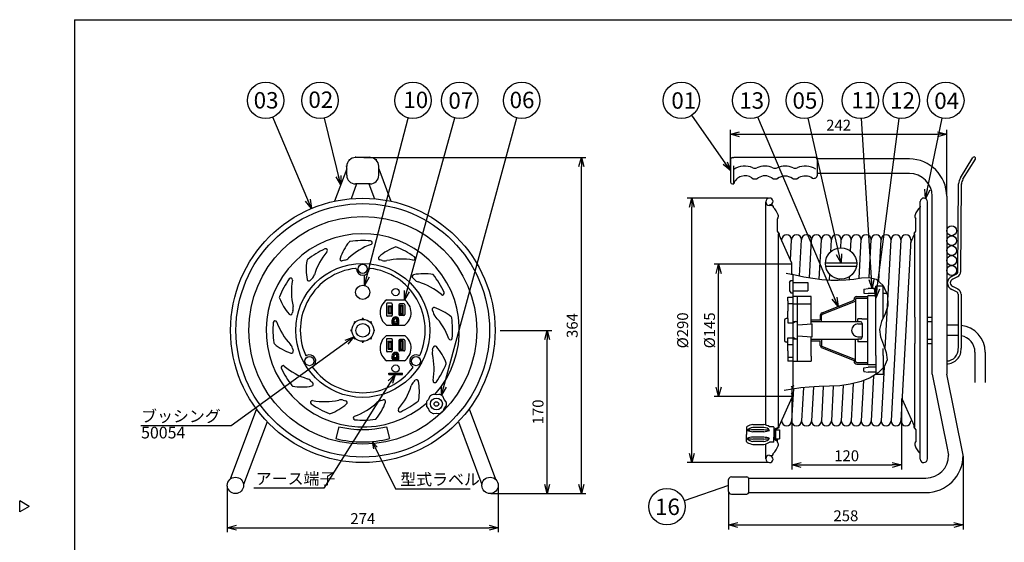
# Model space of a CAD drawing. Extents: x -141 to 266, y -567 to -293.
# Drawn here: x -141 to 129, y -436 to -293 of the extents above; entities that cross this region are included whole.
import ezdxf

# ---------------------------------------------------------------- set-up
doc = ezdxf.new("R2010")
doc.units = 0
doc.header["$LTSCALE"] = 6.750431
doc.header["$MEASUREMENT"] = 0
doc.linetypes.add('PHANTOM', pattern=[2.5, 1.25, -0.25, 0.25, -0.25, 0.25, -0.25])
doc.layers.get('0').update_dxf_attribs({"linetype": 'CONTINUOUS'})
doc.layers.get('Defpoints').update_dxf_attribs({"linetype": 'CONTINUOUS'})
doc.styles.get("Standard").update_dxf_attribs({"font": 'TXT', "bigfont": 'BIGFONT'})
doc.styles.add('高3.2', font='txt.shx', dxfattribs={"height": 3.2, "bigfont": 'bigfont.shx'})
doc.styles.add('高4.5', font='txt.shx', dxfattribs={"height": 4.5, "bigfont": 'bigfont.shx'})
doc.dimstyles.new('1／4', dxfattribs={"dimtxt": 3, "dimasz": 2.5, "dimexe": 1.25, "dimexo": 0.25, "dimtad": 3, "dimlfac": 4, "dimdsep": 46, "dimtxsty": 'STANDARD', "dimblk": 'OPEN30', "dimcen": 0, "dimclrt": 4, "dimadec": 1, "dimazin": 2, "dimtfac": 1, "dimtmove": 0, "dimatfit": 0, "dimldrblk": 'OPEN30', "dimfxl": 1.25, "dimarcsym": 2})
doc.dimstyles.get("Standard").update_dxf_attribs({"dimtxt": 0.18, "dimasz": 0.18, "dimexe": 0.18, "dimexo": 0.0625, "dimgap": 0.09, "dimtad": 0, "dimtih": 1, "dimtoh": 1, "dimdec": 4, "dimzin": 0, "dimdsep": 46, "dimtxsty": 'STANDARD', "dimcen": 0.09, "dimadec": 0, "dimazin": 0, "dimtfac": 1, "dimtdec": 4, "dimtofl": 0, "dimtmove": 0, "dimatfit": 3, "dimfxl": 1, "dimtolj": 1, "dimtzin": 0, "dimarcsym": 0})

# ---------------------------------------------------------------- blocks, each defined once
blk = doc.blocks.new('_Open30')
at = {"color": 0, "linetype": 'ByBlock', "lineweight": -2}
for p, q in [((-1, 0.267949), (0, 0)), ((0, 0), (-1, -0.267949)), ((0, 0), (-1, 0))]:
    blk.add_line(p, q, dxfattribs=at)
blk = doc.blocks.new('*D1')
at = {"color": 0, "lineweight": -2}
for p, q in [((70.73, -396.24), (70.73, -416.03)), ((100.73, -396.53), (100.73, -416.03)), ((73.23, -414.78), (98.23, -414.78))]:
    blk.add_line(p, q, dxfattribs=at)
at = {"layer": 'Defpoints', "color": 0}
for p in [(70.73, -395.99), (100.73, -396.28), (100.73, -414.78)]:
    blk.add_point(p, dxfattribs=at)
at = {"color": 0, "lineweight": -2, "xscale": 2.5, "yscale": 2.5, "zscale": 2.5, "rotation": 180}
blk.add_blockref('_Open30', (70.73, -414.78), dxfattribs=at)
at = {"color": 0, "lineweight": -2, "xscale": 2.5, "yscale": 2.5, "zscale": 2.5}
blk.add_blockref('_Open30', (100.73, -414.78), dxfattribs=at)
at = {"color": 4, "insert": (85.73, -412.66), "char_height": 3, "attachment_point": 5}
blk.add_mtext('120', dxfattribs=at)
blk = doc.blocks.new('*D2')
at = {"color": 0, "lineweight": -2}
for p, q in [((-9.24, -377.87), (4.9, -377.87)), ((3.65, -420.12), (3.65, -380.37)), ((-11.76, -422.62), (4.9, -422.62))]:
    blk.add_line(p, q, dxfattribs=at)
at = {"layer": 'Defpoints', "color": 0}
for p in [(-9.49, -377.87), (3.65, -377.87), (-12.01, -422.62)]:
    blk.add_point(p, dxfattribs=at)
at = {"color": 0, "lineweight": -2, "xscale": 2.5, "yscale": 2.5, "zscale": 2.5}
for p, rotation in [((3.65, -377.87), 90), ((3.65, -422.62), 270)]:
    blk.add_blockref('_Open30', p, dxfattribs=dict(at, rotation=rotation))
at = {"color": 4, "insert": (1.53, -400.24), "char_height": 3, "attachment_point": 5, "rotation": 90}
blk.add_mtext('170', dxfattribs=at)
blk = doc.blocks.new('*D3')
at = {"color": 0, "lineweight": -2}
for p, q in [((70.48, -359.74), (49.4, -359.74)), ((50.65, -393.49), (50.65, -362.24)), ((70.48, -395.99), (49.4, -395.99))]:
    blk.add_line(p, q, dxfattribs=at)
at = {"layer": 'Defpoints', "color": 0}
for p in [(50.65, -359.74), (70.73, -359.74), (70.73, -395.99)]:
    blk.add_point(p, dxfattribs=at)
at = {"color": 0, "lineweight": -2, "xscale": 2.5, "yscale": 2.5, "zscale": 2.5}
for p, rotation in [((50.65, -359.74), 90), ((50.65, -395.99), 270)]:
    blk.add_blockref('_Open30', p, dxfattribs=dict(at, rotation=rotation))
at = {"color": 4, "insert": (48.53, -377.87), "char_height": 3, "attachment_point": 5, "rotation": 90}
blk.add_mtext('%%C145', dxfattribs=at)
blk = doc.blocks.new('*D4')
at = {"color": 0, "lineweight": -2}
for p, q in [((64.3, -341.62), (42.05, -341.62)), ((43.3, -411.62), (43.3, -344.12)), ((64.3, -414.12), (42.05, -414.12))]:
    blk.add_line(p, q, dxfattribs=at)
at = {"layer": 'Defpoints', "color": 0}
for p in [(43.3, -341.62), (64.55, -341.62), (64.55, -414.12)]:
    blk.add_point(p, dxfattribs=at)
at = {"color": 0, "lineweight": -2, "xscale": 2.5, "yscale": 2.5, "zscale": 2.5}
for p, rotation in [((43.3, -341.62), 90), ((43.3, -414.12), 270)]:
    blk.add_blockref('_Open30', p, dxfattribs=dict(at, rotation=rotation))
at = {"color": 4, "insert": (41.17, -377.87), "char_height": 3, "attachment_point": 5, "rotation": 90}
blk.add_mtext('%%C290', dxfattribs=at)
blk = doc.blocks.new('*D5')
at = {"color": 0, "lineweight": -2}
for p, q in [((117.65, -412.39), (117.65, -432.5)), ((53.39, -422.3), (53.39, -432.5)), ((55.89, -431.25), (115.15, -431.25))]:
    blk.add_line(p, q, dxfattribs=at)
at = {"layer": 'Defpoints', "color": 0}
for p in [(117.65, -412.14), (53.39, -422.05), (117.65, -431.25)]:
    blk.add_point(p, dxfattribs=at)
at = {"color": 0, "lineweight": -2, "xscale": 2.5, "yscale": 2.5, "zscale": 2.5, "rotation": 180}
blk.add_blockref('_Open30', (53.39, -431.25), dxfattribs=at)
at = {"color": 0, "lineweight": -2, "xscale": 2.5, "yscale": 2.5, "zscale": 2.5}
blk.add_blockref('_Open30', (117.65, -431.25), dxfattribs=at)
at = {"color": 4, "insert": (85.52, -429.12), "char_height": 3, "attachment_point": 5}
blk.add_mtext('258', dxfattribs=at)
blk = doc.blocks.new('*D6')
at = {"color": 0, "lineweight": -2}
for p, q in [((-84.02, -420.63), (-84.02, -433.26)), ((-9.77, -420.63), (-9.77, -433.26)), ((-81.52, -432.01), (-12.27, -432.01))]:
    blk.add_line(p, q, dxfattribs=at)
at = {"layer": 'Defpoints', "color": 0}
for p in [(-84.02, -420.38), (-9.77, -420.38), (-9.77, -432.01)]:
    blk.add_point(p, dxfattribs=at)
at = {"color": 0, "lineweight": -2, "xscale": 2.5, "yscale": 2.5, "zscale": 2.5, "rotation": 180}
blk.add_blockref('_Open30', (-84.02, -432.01), dxfattribs=at)
at = {"color": 0, "lineweight": -2, "xscale": 2.5, "yscale": 2.5, "zscale": 2.5}
blk.add_blockref('_Open30', (-9.77, -432.01), dxfattribs=at)
at = {"color": 4, "insert": (-46.89, -429.89), "char_height": 3, "attachment_point": 5}
blk.add_mtext('274', dxfattribs=at)
blk = doc.blocks.new('*D7')
at = {"color": 0, "lineweight": -2}
for p, q in [((-46.64, -330.48), (14.27, -330.48)), ((13.02, -420.12), (13.02, -332.98)), ((-11.76, -422.62), (14.27, -422.62))]:
    blk.add_line(p, q, dxfattribs=at)
at = {"layer": 'Defpoints', "color": 0}
for p in [(-46.89, -330.48), (13.02, -330.48), (-12.01, -422.62)]:
    blk.add_point(p, dxfattribs=at)
at = {"color": 0, "lineweight": -2, "xscale": 2.5, "yscale": 2.5, "zscale": 2.5}
for p, rotation in [((13.02, -330.48), 90), ((13.02, -422.62), 270)]:
    blk.add_blockref('_Open30', p, dxfattribs=dict(at, rotation=rotation))
at = {"color": 4, "insert": (10.9, -376.55), "char_height": 3, "attachment_point": 5, "rotation": 90}
blk.add_mtext('364', dxfattribs=at)
blk = doc.blocks.new('*D8')
at = {"color": 0, "lineweight": -2}
for p, q in [((53.9, -333.86), (53.9, -322.86)), ((113.15, -340.84), (113.15, -322.86)), ((56.4, -324.11), (110.65, -324.11))]:
    blk.add_line(p, q, dxfattribs=at)
at = {"layer": 'Defpoints', "color": 0}
for p in [(113.15, -324.11), (53.9, -334.11), (113.15, -341.09)]:
    blk.add_point(p, dxfattribs=at)
at = {"color": 0, "lineweight": -2, "xscale": 2.5, "yscale": 2.5, "zscale": 2.5, "rotation": 180}
blk.add_blockref('_Open30', (53.9, -324.11), dxfattribs=at)
at = {"color": 0, "lineweight": -2, "xscale": 2.5, "yscale": 2.5, "zscale": 2.5}
blk.add_blockref('_Open30', (113.15, -324.11), dxfattribs=at)
at = {"color": 4, "insert": (83.53, -321.99), "char_height": 3, "attachment_point": 5}
blk.add_mtext('242', dxfattribs=at)

msp = doc.modelspace()

# ---------------------------------------------------------------- linework, layer by layer
at = {"color": 3}
for p, q in [((-125.9231, -292.6697), (-125.9231, -566.6697)), ((-125.9231, -292.6697), (264.0769, -292.6697)), ((-50.7045, -331.1337), (-50.6161, -331.2221)), ((-50.6161, -331.0453), (-50.5277, -331.1337)), ((-48.9556, -330.4825), (-48.9556, -330.3567)), ((-48.8306, -330.3567), (-48.9556, -330.3567)), ((-44.8931, -330.4817), (-48.8931, -330.4817)), ((-48.8306, -330.4817), (-48.8306, -330.3567)), ((-44.9556, -330.4817), (-44.9556, -330.3567)), ((-44.8306, -330.3567), (-44.9556, -330.3567)), ((-44.8306, -330.4825), (-44.8306, -330.3567)), ((-43.1701, -331.0453), (-43.2585, -331.1337)), ((-43.0817, -331.1337), (-43.1701, -331.2221)), ((53.9001, -330.9817), (53.9001, -337.2317)), ((54.4001, -330.4817), (54.7751, -330.4817)), ((77.1501, -330.4817), (54.7751, -330.4817)), ((102.9251, -330.8692), (77.6501, -330.8692)), ((77.6501, -330.9817), (77.6501, -335.5123)), ((-51.2681, -333.5596), (-54.61, -342.4501)), ((-51.3306, -332.9192), (-51.3306, -332.7942)), ((-51.2673, -332.7942), (-51.3306, -332.7942)), ((-51.2681, -332.9192), (-51.3306, -332.9192)), ((-51.2681, -335.3567), (-51.2681, -332.8567)), ((-42.5189, -332.7942), (-42.4556, -332.7942)), ((-42.5181, -335.3567), (-42.5181, -332.8567)), ((-42.5181, -332.9192), (-42.4556, -332.9192)), ((-42.5181, -333.5596), (-39.1763, -342.4501)), ((-42.4556, -332.9192), (-42.4556, -332.7942)), ((102.9251, -334.8442), (77.6501, -334.8442)), ((-48.5898, -337.7317), (-50.1047, -341.7617)), ((-44.8931, -337.7317), (-48.8931, -337.7317)), ((-45.1964, -337.7317), (-43.6816, -341.7617)), ((54.4001, -337.7317), (54.7751, -337.7317)), ((63.5501, -403.8232), (63.5501, -342.6191)), ((107.9048, -413.1191), (107.9048, -342.6191)), ((109.1751, -389.8692), (109.1751, -341.0942)), ((113.1501, -341.0942), (113.1501, -389.8692)), ((65.2001, -343.4441), (64.5501, -343.4441)), ((65.2001, -343.6191), (64.5501, -343.6191)), ((65.5501, -343.7941), (65.5501, -344.0652)), ((105.9048, -343.7941), (105.9048, -344.0652)), ((66.9089, -347.0088), (66.7341, -347.3058)), ((66.7341, -350.696), (66.7341, -347.3058)), ((104.546, -347.0088), (104.7209, -347.3058)), ((104.7209, -350.696), (104.7209, -347.3058)), ((67.2341, -351.321), (66.7341, -350.696)), ((104.2209, -351.321), (104.7209, -350.696)), ((67.0591, -404.4185), (67.0591, -351.3824)), ((67.2341, -351.321), (67.2341, -351.7197)), ((70.7275, -359.4565), (67.2341, -351.7197)), ((70.3383, -358.5945), (70.6425, -353.0084)), ((72.8237, -362.931), (73.3675, -353.0084)), ((75.5216, -363.4256), (76.0925, -353.0084)), ((78.2249, -363.8215), (78.8175, -353.0084)), ((81.3608, -356.3251), (81.5425, -353.0084)), ((84.1443, -355.2566), (84.2675, -353.0084)), ((86.82, -356.1568), (86.9925, -353.0084)), ((89.1374, -363.5933), (89.7175, -353.0084)), ((91.8745, -363.3726), (92.4425, -353.0084)), ((94.55, -364.2755), (95.1675, -353.0084)), ((96.2542, -382.9026), (97.8925, -353.0084)), ((100.6175, -353.0084), (97.8925, -402.7299)), ((103.3425, -353.0084), (100.6175, -402.7299)), ((103.3016, -353.7556), (104.2209, -351.7197)), ((104.2209, -351.321), (104.2209, -351.7197)), ((104.3959, -374.2738), (104.3959, -351.3824)), ((70.7275, -362.3872), (70.7275, -359.4565)), ((70.0751, -364.7491), (70.4751, -364.1891)), ((70.4751, -364.1891), (71.0501, -364.1891)), ((70.5525, -362.4147), (70.5525, -362.4953)), ((70.6468, -362.5425), (70.5525, -362.4953)), ((70.7275, -362.3872), (71.0501, -362.5485)), ((70.9533, -362.6958), (71.0501, -362.7441)), ((71.0501, -393.9363), (71.0501, -362.5722)), ((81.0263, -362.4281), (80.936, -364.0747)), ((83.6764, -363.7944), (83.6575, -364.1387)), ((86.4344, -363.1919), (86.3914, -363.9766)), ((70.0751, -364.7491), (70.0751, -366.9891)), ((70.0751, -366.9891), (70.4751, -367.5491)), ((71.2251, -364.7491), (75.0711, -364.7491)), ((71.2251, -366.9891), (75.0711, -366.9891)), ((75.0711, -364.7491), (75.0711, -366.9891)), ((90.4048, -366.6837), (90.4048, -367.5546)), ((90.4687, -366.6096), (91.6548, -366.4316)), ((93.7549, -366.4316), (91.6548, -366.4316)), ((93.7549, -382.8066), (93.7549, -365.7442)), ((95.7549, -365.7442), (93.7549, -365.7442)), ((95.7549, -374.4427), (95.7549, -365.7442)), ((-40.304, -369.4942), (-35.4822, -369.4942)), ((69.6501, -368.7759), (71.0501, -368.7759)), ((69.6501, -369.7435), (69.6501, -368.7759)), ((70.4751, -367.5491), (71.0501, -367.5491)), ((76.0501, -368.6162), (71.0501, -368.6162)), ((72.3001, -386.3276), (72.3001, -368.6162)), ((76.0501, -376.1186), (76.0501, -368.6162)), ((90.4687, -367.6287), (91.6548, -367.8066)), ((91.5049, -387.3691), (91.5049, -368.3692)), ((93.7549, -368.3692), (91.5049, -368.3692)), ((93.7549, -367.8066), (91.6548, -367.8066)), ((96.7793, -367.8066), (95.7549, -367.8066)), ((-40.4181, -370.6692), (-40.4181, -373.7442)), ((-39.0431, -370.4192), (-40.1681, -370.4192)), ((-38.7931, -370.6692), (-38.7931, -373.7442)), ((-36.9931, -370.8817), (-36.9931, -373.5317)), ((-35.6181, -370.6317), (-36.7431, -370.6317)), ((-35.3681, -370.8817), (-35.3681, -373.5317)), ((69.6501, -369.7435), (69.6501, -372.6191)), ((69.6501, -370.5259), (71.0501, -370.5259)), ((71.0501, -370.6162), (76.0501, -370.6162)), ((-47.0181, -374.6216), (-47.0181, -374.8718)), ((-46.7681, -374.6216), (-46.7681, -374.8718)), ((-39.0431, -373.9942), (-40.1681, -373.9942)), ((-35.6181, -373.7817), (-36.7431, -373.7817)), ((69.6501, -374.6191), (69.1548, -374.6191)), ((69.6501, -374.6191), (69.6501, -372.6191)), ((69.6501, -374.6191), (69.6501, -375.7759)), ((88.7549, -375.4816), (88.7549, -374.7442)), ((89.935, -374.7442), (88.7549, -374.7442)), ((89.935, -374.7442), (91.5049, -374.7442)), ((104.3959, -374.2738), (104.3959, -381.4644)), ((107.9048, -374.2738), (109.1751, -374.2738)), ((-50.1407, -377.7442), (-49.8905, -377.7442)), ((-49.2779, -375.6612), (-49.101, -375.8381)), ((-49.1912, -375.5711), (-49.0144, -375.7479)), ((-49.1011, -375.4844), (-48.9242, -375.6613)), ((-44.6851, -375.4844), (-44.862, -375.6613)), ((-44.595, -375.5711), (-44.7718, -375.7479)), ((-44.5083, -375.6612), (-44.6853, -375.8381)), ((-43.8957, -377.7442), (-43.6455, -377.7442)), ((-40.3923, -376.4317), (-35.3939, -376.4317)), ((68.6548, -375.1191), (68.6548, -380.6191)), ((69.6501, -375.7759), (71.0501, -375.7759)), ((71.7429, -375.4816), (71.0501, -375.8816)), ((71.0501, -375.4816), (72.2001, -375.4816)), ((72.3001, -376.3686), (76.2835, -376.103)), ((76.0501, -375.4816), (81.9385, -375.4816)), ((76.3001, -379.6364), (76.3001, -376.1019)), ((81.9385, -375.4816), (88.7549, -375.4816)), ((89.5049, -375.4942), (88.7549, -375.4942)), ((88.836, -376.1191), (90.0049, -376.1191)), ((90.0049, -375.9942), (90.0049, -379.7441)), ((107.9048, -375.4816), (109.1751, -375.4816)), ((116.3073, -376.4691), (113.1501, -376.4691)), ((-50.1407, -377.9942), (-49.8905, -377.9942)), ((-49.101, -379.9003), (-49.2779, -380.0772)), ((-49.0144, -379.9905), (-49.1912, -380.1673)), ((-48.9242, -380.0771), (-49.1011, -380.254)), ((-44.862, -380.0771), (-44.6851, -380.254)), ((-44.7718, -379.9905), (-44.595, -380.1673)), ((-44.6853, -379.9003), (-44.5083, -380.0772)), ((-43.8957, -377.9942), (-43.6455, -377.9942)), ((-40.4181, -380.4192), (-40.4181, -383.4942)), ((-40.3923, -379.3067), (-35.3939, -379.3067)), ((-39.0431, -380.1692), (-40.1681, -380.1692)), ((-38.7931, -380.4192), (-38.7931, -383.4942)), ((-35.6181, -380.3817), (-36.7431, -380.3817)), ((69.6501, -381.1191), (69.6501, -379.9624)), ((69.6501, -379.9624), (71.0501, -379.9624)), ((71.7429, -380.2566), (71.0501, -379.8566)), ((72.2001, -380.2566), (71.0501, -380.2566)), ((72.2835, -379.3686), (76.2835, -379.6353)), ((76.0501, -380.1691), (76.0501, -379.6197)), ((76.0501, -384.9441), (76.0501, -380.1691)), ((76.0501, -380.2566), (88.7549, -380.2566)), ((88.7549, -380.2441), (88.7549, -380.9941)), ((89.5049, -380.2441), (88.7549, -380.2441)), ((88.836, -379.6191), (90.0049, -379.6191)), ((107.9048, -380.2566), (109.1751, -380.2566)), ((116.3073, -379.2691), (113.1501, -379.2691)), ((-47.0181, -380.8666), (-47.0181, -381.1168)), ((-46.7681, -380.8666), (-46.7681, -381.1168)), ((-36.9931, -380.6317), (-36.9931, -383.2817)), ((-35.3681, -380.6317), (-35.3681, -383.2817)), ((69.6501, -381.1191), (69.1548, -381.1191)), ((69.6501, -383.4941), (69.6501, -381.1191)), ((69.6501, -381.7124), (71.0501, -381.7124)), ((91.5049, -380.9941), (88.7549, -380.9941)), ((93.7549, -384.8066), (93.7549, -382.8066)), ((95.7549, -384.8066), (95.7549, -382.8066)), ((104.3959, -404.4185), (104.3959, -381.4644)), ((107.9048, -381.4644), (109.1751, -381.4644)), ((-39.0431, -383.7442), (-40.1681, -383.7442)), ((-35.6181, -383.5317), (-36.7431, -383.5317)), ((69.6501, -383.4941), (69.6501, -385.8066)), ((69.6501, -385.2124), (71.0501, -385.2124)), ((69.6501, -385.8066), (69.6501, -386.3276)), ((76.0501, -384.9441), (76.0501, -386.341)), ((93.7549, -384.8066), (93.7549, -389.994)), ((95.7549, -384.8066), (95.7549, -389.994)), ((120.9073, -383.8691), (120.9073, -392.1978)), ((123.7073, -383.8691), (123.7073, -392.1978)), ((-35.4822, -386.2442), (-40.304, -386.2442)), ((70.0251, -386.3276), (69.6501, -386.3276)), ((71.0501, -386.3276), (70.0251, -386.3276)), ((71.0501, -386.3276), (76.0501, -386.3276)), ((90.4048, -389.0546), (90.4048, -388.1837)), ((90.4687, -388.1096), (91.6548, -387.9316)), ((93.7549, -387.3691), (91.5049, -387.3691)), ((93.7549, -387.9316), (91.6548, -387.9316)), ((95.9765, -387.9694), (95.1675, -402.7299)), ((90.4687, -389.1287), (91.6548, -389.3066)), ((93.7549, -389.3066), (91.6548, -389.3066)), ((93.1214, -390.3433), (92.4425, -402.7299)), ((95.7549, -389.994), (93.7549, -389.994)), ((109.1751, -389.8692), (113.1849, -409.718)), ((117.6501, -412.1442), (113.1501, -389.8692)), ((71.1251, -393.925), (70.6425, -402.7299)), ((71.2251, -393.1302), (70.7275, -393.3791)), ((70.7275, -393.3791), (70.7275, -396.2818)), ((73.8701, -393.56), (73.3675, -402.7299)), ((76.607, -393.3437), (76.0925, -402.7299)), ((79.3364, -393.2623), (78.8175, -402.7299)), ((82.0658, -393.1822), (81.5425, -402.7299)), ((84.8027, -392.9651), (84.2675, -402.7299)), ((87.5539, -392.4876), (86.9925, -402.7299)), ((90.3248, -391.6501), (89.7175, -402.7299)), ((-28.5663, -396.0654), (-28.8708, -396.8066)), ((-26.7058, -395.5566), (-27.4999, -395.4497)), ((-25.9116, -395.4497), (-26.7058, -395.5566)), ((-24.5407, -396.8066), (-24.8452, -396.0654)), ((70.7275, -396.2818), (67.2341, -404.0186)), ((71.08, -395.1748), (70.7275, -395.3511)), ((-28.8708, -396.8066), (-29.3269, -397.3207)), ((-28.8708, -399.3066), (-29.3269, -398.7924)), ((-28.5663, -400.0477), (-28.8708, -399.3066)), ((-24.8452, -400.0477), (-24.5407, -399.3066)), ((-24.0511, -397.4409), (-24.5407, -396.8066)), ((-24.5407, -399.3066), (-24.0511, -398.6722)), ((100.9446, -396.7626), (104.2209, -404.0186)), ((-76.0302, -399.4351), (-83.2794, -418.7204)), ((-27.4999, -400.6634), (-26.7058, -400.5566)), ((-26.7058, -400.5566), (-25.9116, -400.6634)), ((-17.756, -399.4351), (-10.5068, -418.7204)), ((-73.0939, -402.9208), (-79.5586, -420.119)), ((-20.6923, -402.9208), (-14.2276, -420.119)), ((58.2991, -404.4501), (58.2991, -406.418)), ((60.0491, -403.668), (63.0591, -403.668)), ((65.6841, -404.293), (64.5591, -404.293)), ((65.8091, -404.418), (65.6841, -404.293)), ((65.8091, -404.418), (65.8091, -406.418)), ((66.0591, -404.918), (67.0591, -404.4185)), ((66.2591, -405.0417), (67.2341, -404.5547)), ((67.2341, -404.5547), (67.2341, -404.0186)), ((104.2209, -404.5547), (104.2209, -404.0186)), ((104.7209, -405.0423), (104.2209, -404.4173)), ((58.2991, -408.386), (58.2991, -406.418)), ((65.8091, -406.418), (65.8091, -407.1618)), ((65.8091, -408.418), (65.8091, -407.1618)), ((66.0591, -407.918), (66.0591, -404.918)), ((66.2591, -405.0417), (66.2591, -407.7943)), ((66.3562, -405.1509), (67.3562, -405.1509)), ((67.3562, -405.1509), (67.3562, -407.6509)), ((104.7209, -405.0423), (104.7209, -408.4324)), ((60.0491, -409.168), (63.0591, -409.168)), ((63.5501, -413.1191), (63.5501, -409.0129)), ((65.6841, -408.543), (64.5591, -408.543)), ((65.6841, -408.543), (65.8091, -408.418)), ((66.0591, -407.918), (66.5591, -408.1678)), ((66.2591, -407.7943), (66.7341, -408.0165)), ((66.3562, -407.6509), (67.3562, -407.6509)), ((66.7341, -408.4324), (66.7341, -408.0518)), ((66.9089, -408.7295), (66.7341, -408.4324)), ((104.546, -408.7295), (104.7209, -408.4324)), ((113.1849, -409.718), (113.6751, -412.1442)), ((65.2001, -412.2941), (64.5501, -412.2941)), ((65.5501, -411.9441), (65.5501, -411.6731)), ((105.9048, -411.9441), (105.9048, -411.6731)), ((54.1367, -418.0532), (58.3867, -418.0532)), ((53.3867, -422.0532), (53.3867, -418.8032)), ((58.8607, -418.3942), (107.4251, -418.3942)), ((58.8867, -422.3032), (58.8867, -418.5532)), ((54.1367, -422.8032), (58.3867, -422.8032)), ((58.8824, -422.3692), (107.4251, -422.3692)), ((-138.3251, -426.1697), (-140.9231, -424.6697)), ((-140.9231, -427.6697), (-140.9231, -424.6697)), ((-138.3251, -426.1697), (-140.9231, -427.6697))]:
    msp.add_line(p, q, dxfattribs=at)
for p, q in [((116.9216, -336.0149), (120.3409, -330.506)), ((117.6013, -336.4368), (121.0497, -330.8811)), ((54.7751, -337.6796), (54.7751, -332.7942)), ((116.2243, -361.7683), (116.4256, -337.7275)), ((117.0243, -361.775), (117.2255, -337.7342)), ((105.9007, -413.2066), (105.9007, -342.5316)), ((88.4759, -359.4565), (79.9083, -359.4565)), ((79.9655, -360.2441), (88.4186, -360.2441)), ((115.8128, -362.4313), (114.5515, -363.0692)), ((116.2703, -363.0951), (114.8081, -363.8322)), ((115.8652, -367.3034), (114.558, -366.6482)), ((116.2767, -366.6161), (114.8118, -365.8843)), ((78.9813, -373.0575), (87.7549, -369.6191)), ((87.7549, -369.6191), (87.7549, -369.3816)), ((88.1299, -369.3816), (88.1299, -375.4816)), ((88.5049, -368.6316), (91.5049, -368.6316)), ((88.5049, -369.0066), (91.5049, -369.0066)), ((116.2791, -367.9725), (116.306, -382.7952)), ((117.0791, -367.9711), (117.1059, -382.7938)), ((-39.9181, -371.1317), (-39.9181, -373.2817)), ((-39.7181, -371.3317), (-39.9181, -371.1317)), ((-39.9087, -371.1317), (-39.0431, -371.1317)), ((-39.7181, -371.3317), (-39.7181, -373.0817)), ((-39.7181, -371.3317), (-39.2431, -371.3317)), ((-39.2431, -371.3317), (-39.0431, -371.1317)), ((-39.2431, -371.3317), (-39.2431, -373.0817)), ((-39.0431, -371.1317), (-39.0431, -373.2817)), ((-36.7431, -370.9192), (-36.7431, -373.4942)), ((-36.7431, -370.9192), (-35.8681, -370.9192)), ((-36.5431, -371.1192), (-36.7431, -370.9192)), ((-36.5431, -371.1192), (-36.5431, -373.2942)), ((-36.5431, -371.1192), (-36.0681, -371.1192)), ((-35.8681, -370.9192), (-36.0681, -371.1192)), ((-36.0681, -371.1192), (-36.0681, -373.2942)), ((-35.8681, -370.9192), (-35.8681, -373.4942)), ((-27.8286, -372.2515), (-27.6427, -372.9257)), ((79.1181, -373.4066), (88.1299, -369.8749)), ((-39.7181, -373.0817), (-39.9181, -373.2817)), ((-39.9181, -373.2817), (-39.0431, -373.2817)), ((-39.7181, -373.0817), (-39.2431, -373.0817)), ((-39.2431, -373.0817), (-39.0431, -373.2817)), ((-38.8181, -375.9567), (-38.8181, -374.9718)), ((-38.5681, -375.9567), (-38.5681, -374.9888)), ((-38.2681, -375.6567), (-38.2681, -375.0142)), ((-37.5181, -375.6567), (-37.5181, -375.0142)), ((-37.2181, -375.9567), (-37.2181, -374.9888)), ((-36.9681, -375.9567), (-36.9681, -374.9718)), ((-36.5431, -373.2942), (-36.7431, -373.4942)), ((-36.7431, -373.4942), (-35.8681, -373.4942)), ((-36.5431, -373.2942), (-36.0681, -373.2942)), ((-35.8681, -373.4942), (-36.0681, -373.2942)), ((76.0501, -374.9816), (78.5049, -374.9816)), ((78.5049, -373.7558), (78.5049, -374.9816)), ((78.8799, -375.4816), (78.8799, -373.7558)), ((-38.2681, -375.6567), (-38.5681, -375.9567)), ((-38.5681, -375.9567), (-37.5181, -375.9567)), ((-38.2681, -376.2067), (-38.5681, -376.2067)), ((-37.5181, -375.6567), (-38.2681, -375.6567)), ((-38.2681, -376.2067), (-37.2181, -376.2067)), ((-37.5181, -375.6567), (-37.2181, -375.9567)), ((-37.5181, -375.9567), (-37.2181, -375.9567)), ((78.8799, -380.2566), (78.8799, -381.9825)), ((88.1299, -386.3566), (88.1299, -380.2566)), ((-39.9181, -380.8817), (-39.9181, -383.0317)), ((-39.7181, -381.0817), (-39.9181, -380.8817)), ((-39.7181, -382.8317), (-39.9181, -383.0317)), ((-39.9181, -383.0317), (-39.0431, -383.0317)), ((-39.9087, -380.8817), (-39.0431, -380.8817)), ((-39.7181, -381.0817), (-39.2431, -381.0817)), ((-39.7181, -381.0817), (-39.7181, -382.8317)), ((-39.7181, -382.8317), (-39.2431, -382.8317)), ((-39.2431, -381.0817), (-39.0431, -380.8817)), ((-39.2431, -381.0817), (-39.2431, -382.8317)), ((-39.2431, -382.8317), (-39.0431, -383.0317)), ((-39.0431, -380.8817), (-39.0431, -383.0317)), ((-36.7431, -380.6692), (-36.7431, -383.2442)), ((-36.7431, -380.6692), (-35.8681, -380.6692)), ((-36.5431, -380.8692), (-36.7431, -380.6692)), ((-36.5431, -383.0442), (-36.7431, -383.2442)), ((-36.5431, -380.8692), (-36.5431, -383.0442)), ((-36.5431, -380.8692), (-36.0681, -380.8692)), ((-36.5431, -383.0442), (-36.0681, -383.0442)), ((-35.8681, -380.6692), (-36.0681, -380.8692)), ((-36.0681, -380.8692), (-36.0681, -383.0442)), ((-35.8681, -383.2442), (-36.0681, -383.0442)), ((-35.8681, -380.6692), (-35.8681, -383.2442)), ((76.0501, -380.7566), (78.5049, -380.7566)), ((78.5049, -381.9825), (78.5049, -380.7566)), ((78.9813, -382.6808), (87.7549, -386.1191)), ((79.1181, -382.3317), (88.1299, -385.8633)), ((-38.8181, -385.7067), (-38.8181, -384.7465)), ((-38.5681, -385.7067), (-38.5681, -384.7388)), ((-38.2681, -385.4067), (-38.5681, -385.7067)), ((-38.5681, -385.7067), (-38.2681, -385.7067)), ((-38.2681, -385.4067), (-38.2681, -384.7642)), ((-37.5181, -385.4067), (-38.2681, -385.4067)), ((-37.5181, -385.7067), (-38.2681, -385.7067)), ((-37.5181, -385.4067), (-37.5181, -384.7642)), ((-37.5181, -385.4067), (-37.2181, -385.7067)), ((-37.5181, -385.7067), (-37.2181, -385.7067)), ((-37.2181, -385.7067), (-37.2181, -384.7465)), ((-36.9681, -385.7067), (-36.9681, -384.7388)), ((-36.7431, -383.2442), (-35.8681, -383.2442)), ((-38.2681, -385.9567), (-38.5681, -385.9567)), ((-38.2681, -385.9567), (-37.2181, -385.9567)), ((87.7549, -386.1191), (87.7549, -386.3566)), ((88.5049, -386.7316), (91.5049, -386.7316)), ((88.5049, -387.1066), (91.5049, -387.1066)), ((-39.7681, -389.5692), (-36.0181, -389.5692)), ((-39.7681, -389.9442), (-39.7681, -389.5692)), ((-39.7681, -389.9442), (-36.0181, -389.9442)), ((-36.0181, -389.9442), (-36.0181, -389.5692)), ((-82.9788, -404.0287), (-107.7288, -404.0287)), ((-53.4346, -404.2863), (-54.2491, -407.5752)), ((-40.3516, -404.2863), (-39.5372, -407.5752)), ((63.0591, -404.502), (60.0491, -404.502)), ((63.0591, -405.168), (60.0491, -405.168)), ((63.0591, -405.6676), (60.0491, -405.6676)), ((63.0591, -407.1684), (60.0491, -407.1684)), ((-44.3135, -408.3635), (-37.9459, -421.3363)), ((63.0591, -407.668), (60.0491, -407.668)), ((63.0591, -408.334), (60.0491, -408.334)), ((-57.5412, -421.1312), (-76.7912, -421.1312)), ((-37.9459, -421.3363), (-17.4648, -421.3363))]:
    msp.add_line(p, q)
at = {"linetype": 'PHANTOM'}
msp.add_line((70.6468, -395.1958), (70.5525, -395.2429), dxfattribs=at)
for points in [[(69.1289, -362.1695), (71.585, -362.6823), (74.0388, -363.1633), (76.4884, -363.5809), (78.9315, -363.9032), (81.3661, -364.0986), (83.4333, -364.1416), (85.5263, -364.0535), (87.6789, -363.8179), (89.829, -363.4944), (91.9226, -363.3749), (93.8154, -363.8179), (95.7519, -365.5784), (96.8888, -368.2301), (97.0077, -371.1132), (96.2608, -373.3795), (95.2733, -375.4877), (94.7261, -377.5989), (95.0416, -379.691), (95.8368, -381.8388), (96.6031, -383.9533), (96.8314, -385.9453), (96.0539, -387.8636), (94.3908, -389.509), (92.1682, -390.8537), (89.7124, -391.8696), (86.7228, -392.6653), (83.8385, -393.0652), (81.0218, -393.2217), (78.2354, -393.287), (75.4417, -393.4136), (73.1783, -393.641), (70.8956, -393.9598), (68.6034, -394.3242)], [(-42.9512, -409.9228), (-44.3135, -408.3635), (-43.9133, -410.395)]]:
    msp.add_lwpolyline(points)
for centre, radius in [((-73.492, -314.8011), 5), ((-58.6087, -314.8011), 5), ((-33.1454, -314.8011), 5), ((-20.3095, -314.8011), 5), ((-3.3295, -314.8011), 5), ((40.4421, -314.8011), 5), ((59.4122, -314.8011), 5), ((74.1095, -314.8011), 5), ((89.4955, -314.8011), 5), ((100.7198, -314.8011), 5), ((112.9022, -314.8011), 5), ((-46.8931, -377.8692), 31.236), ((114.5126, -350.5555), 1.3625), ((114.5126, -353.2805), 1.3625), ((84.1921, -359.5409), 4.2846), ((114.5126, -356.0055), 1.3625), ((114.5126, -358.7305), 1.3625), ((-46.8931, -377.8692), 18.375), ((-46.8931, -360.9942), 1.25), ((114.5126, -361.4555), 1.3625), ((-37.8931, -367.3692), 1), ((-46.8931, -377.8692), 1.875), ((-61.5073, -386.3067), 1.25), ((-32.2789, -386.3067), 1.25), ((-37.8931, -388.3692), 1), ((-26.7058, -398.0566), 1.625), ((-26.7058, -398.0566), 0.625), ((36.4847, -426.2198), 5)]:
    msp.add_circle(centre, radius)
at = {"color": 3}
for centre, radius in [((-46.8931, -377.8692), 36.25), ((-46.8931, -377.8692), 34.75), ((-46.8931, -367.4373), 1.948), ((-46.8931, -377.8692), 3), ((-81.7806, -420.3817), 2.2375), ((-12.0056, -420.3817), 2.2375)]:
    msp.add_circle(centre, radius, dxfattribs=at)
for centre, radius, start, end in [((-48.8931, -332.8567), 2.375, 90, 180), ((-48.8931, -332.8567), 2.5, 133.567456, 136.432544), ((-44.8931, -332.8567), 2.375, 0, 90), ((-44.8931, -332.8567), 2.5, 43.567456, 46.432544), ((54.4001, -330.9817), 0.5, 90, 180), ((77.1501, -330.9817), 0.5, 0, 90), ((102.9251, -341.0942), 10.225, 0, 90), ((-48.8931, -335.3567), 2.375, 180, 270), ((-44.8931, -335.3567), 2.375, 270, 0), ((54.4001, -337.2317), 0.5, 180, 270), ((57.8501, -338.7317), 3.25, 54.62346, 161.112118), ((60.6001, -334.8587), 1.5, 234.62346, 305.37654), ((63.3501, -338.7317), 3.25, 54.62346, 125.37654), ((66.1001, -334.8587), 1.5, 234.62346, 305.37654), ((68.8501, -339.325), 3.75, 56.802414, 123.197586), ((71.6001, -334.8587), 1.5, 234.62346, 305.37654), ((74.3501, -338.7317), 3.25, 121.197421, 125.37654), ((74.3501, -339.3026), 3.75, 58.473563, 116.674629), ((76.9118, -334.7317), 1.5, 237.363102, 262.593242), ((76.5251, -334.7317), 1.5, 277.406758, 308.682187), ((77.1501, -335.5123), 0.5, 308.682187, 0), ((102.9251, -341.0942), 6.25, 0, 90), ((64.5501, -342.6191), 1, 90, 270), ((64.6376, -342.5316), 0.9167, 275.477369, 95.477369), ((106.8173, -342.5316), 0.9167, 84.522631, 180), ((106.9048, -342.6191), 1, 0, 90), ((65.2001, -343.7941), 0.35, 0, 90), ((65.2001, -343.7941), 0.175, 0, 90), ((61.9365, -348.0146), 5.3531, 19.456634, 47.542398), ((109.5184, -348.0146), 5.3531, 132.457602, 160.543366), ((66.1117, -346.5396), 0.925, 329.518667, 19.456634), ((105.3432, -346.5396), 0.925, 160.543366, 210.481333), ((69.28, -353.0084), 1.3625, 0, 180), ((72.005, -353.0084), 1.3625, 0, 180), ((74.73, -353.0084), 1.3625, 0, 180), ((77.455, -353.0084), 1.3625, 0, 180), ((80.18, -353.0084), 1.3625, 0, 180), ((82.905, -353.0084), 1.3625, 0, 180), ((85.63, -353.0084), 1.3625, 0, 180), ((88.355, -353.0084), 1.3625, 0, 180), ((91.08, -353.0084), 1.3625, 0, 180), ((93.805, -353.0084), 1.3625, 0, 180), ((96.53, -353.0084), 1.3625, 0, 180), ((99.255, -353.0084), 1.3625, 0, 180), ((101.98, -353.0084), 1.3625, 0, 180), ((70.7251, -362.386), 0.175, 189.457949, 243.434949), ((70.8751, -362.8523), 0.175, 0, 63.434949), ((90.4798, -366.6837), 0.075, 98.530766, 180), ((-37.8931, -372.9942), 4.25, 124.560322, 233.981146), ((-37.8931, -372.9942), 4.25, 306.018854, 55.439678), ((90.4798, -367.5546), 0.075, 180, 261.469234), ((-40.1681, -370.6692), 0.25, 90, 180), ((-39.0431, -370.6692), 0.25, 0, 90), ((-36.7431, -370.8817), 0.25, 90, 180), ((-35.6181, -370.8817), 0.25, 0, 90), ((-46.8931, -377.8692), 3.25, 87.795772, 92.204228), ((-40.1681, -373.7442), 0.25, 180, 270), ((-39.0431, -373.7442), 0.25, 270, 0), ((-36.7431, -373.5317), 0.25, 180, 270), ((-35.6181, -373.5317), 0.25, 270, 0), ((69.1548, -375.1191), 0.5, 90, 180), ((-46.8931, -377.8692), 3.25, 177.795772, 182.204228), ((-46.8931, -377.8692), 3.25, 132.795772, 137.204228), ((-46.8931, -377.8692), 3.25, 42.795772, 47.204228), ((-46.8931, -377.8692), 3.25, 357.795772, 2.204228), ((88.836, -377.8691), 1.75, 90, 269.99996), ((89.5049, -375.9942), 0.5, 0, 90), ((116.3073, -383.8691), 7.4, 0, 83.892837), ((-46.8931, -377.8692), 3.25, 222.795772, 227.204228), ((-46.8931, -377.8692), 3.25, 312.795772, 317.204228), ((-37.8931, -382.7442), 4.25, 126.018854, 235.439678), ((-40.1681, -380.4192), 0.25, 90, 180), ((-39.0431, -380.4192), 0.25, 0, 90), ((-36.7431, -380.6317), 0.25, 90, 180), ((-35.6181, -380.6317), 0.25, 0, 90), ((-37.8931, -382.7442), 4.25, 304.560322, 53.981146), ((89.5049, -379.7441), 0.5, 270, 0), ((116.3073, -383.8691), 4.6, 0, 80.080842), ((-46.8931, -377.8692), 3.25, 267.795772, 272.204228), ((69.1548, -380.6191), 0.5, 180, 270), ((-40.1681, -383.4942), 0.25, 180, 270), ((-39.0431, -383.4942), 0.25, 270, 0), ((-36.7431, -383.2817), 0.25, 180, 270), ((-35.6181, -383.2817), 0.25, 270, 0), ((90.4798, -388.1837), 0.075, 98.530766, 180), ((90.4798, -389.0546), 0.075, 180, 261.469234), ((70.7251, -393.3523), 0.175, 116.565051, 170.542051), ((-28.335, -396.1604), 0.25, 130.670657, 180), ((-26.7058, -398.0566), 2.75, 109.329343, 130.670657), ((-27.5332, -395.6975), 0.25, 60, 109.329343), ((-25.8783, -395.6975), 0.25, 70.670657, 120), ((-26.7058, -398.0566), 2.75, 49.329343, 70.670657), ((-25.0765, -396.1604), 0.25, 0, 49.329343), ((70.7251, -395.3523), 0.175, 116.565051, 170.542051), ((-26.7058, -398.0566), 2.75, 166.821359, 180), ((-26.7058, -398.0566), 2.75, 180, 193.178641), ((-29.1399, -397.4866), 0.25, 113.584518, 166.821359), ((-29.1399, -398.6265), 0.25, 193.178641, 246.415482), ((-24.249, -397.5937), 0.25, 10.670657, 60), ((-24.249, -398.5195), 0.25, 300, 349.329343), ((-26.7058, -398.0566), 2.75, 0, 10.670657), ((-26.7058, -398.0566), 2.75, 349.329343, 0), ((-28.335, -399.9527), 0.25, 180, 229.329343), ((-26.7058, -398.0566), 2.75, 229.329343, 250.670657), ((-27.5332, -400.4156), 0.25, 250.670657, 300), ((-46.8931, -377.8692), 30.611, 312.051781, 312.06995), ((-25.8783, -400.4156), 0.25, 240, 289.329343), ((-26.7058, -398.0566), 2.75, 289.329343, 310.670657), ((-25.0765, -399.9527), 0.25, 310.670657, 0), ((58.5491, -404.4501), 0.25, 115.152694, 180), ((61.8602, -411.5017), 8.0403, 103.017967, 115.152694), ((61.4139, -409.7288), 6.2801, 59.946593, 74.813677), ((69.28, -402.7299), 1.3625, 180, 0), ((72.005, -402.7299), 1.3625, 180, 0), ((74.73, -402.7299), 1.3625, 180, 0), ((77.455, -402.7299), 1.3625, 180, 0), ((80.18, -402.7299), 1.3625, 180, 0), ((82.905, -402.7299), 1.3625, 180, 0), ((85.63, -402.7299), 1.3625, 180, 0), ((88.355, -402.7299), 1.3625, 180, 0), ((91.08, -402.7299), 1.3625, 180, 0), ((93.805, -402.7299), 1.3625, 180, 0), ((96.53, -402.7299), 1.3625, 180, 0), ((99.255, -402.7299), 1.3625, 180, 0), ((101.98, -402.7299), 1.3625, 180, 0), ((58.5491, -408.386), 0.25, 180, 244.847306), ((61.8602, -401.3343), 8.0403, 244.847306, 256.982033), ((61.4139, -403.1072), 6.2801, 285.186323, 300.053407), ((61.9365, -407.7237), 5.3531, 312.457602, 340.543366), ((66.1117, -409.1987), 0.925, 340.543366, 30.481333), ((105.3432, -409.1987), 0.925, 149.518667, 199.456634), ((109.5184, -407.7237), 5.3531, 199.456634, 227.542398), ((64.5501, -413.1191), 1, 90, 270), ((64.6376, -413.2066), 0.9167, 264.522631, 84.522631), ((65.2001, -411.9441), 0.35, 270, 0), ((107.4251, -412.1442), 10.225, 270, 0), ((107.4251, -412.1442), 6.25, 270, 0), ((106.8173, -413.2066), 0.9167, 180, 275.477369), ((106.9048, -413.1191), 1, 270, 0), ((54.1367, -418.8032), 0.75, 90, 180), ((58.3867, -418.5532), 0.5, 0, 90), ((54.1367, -422.0532), 0.75, 180, 270), ((58.3867, -422.3032), 0.5, 270, 0)]:
    msp.add_arc(centre, radius, start, end, dxfattribs=at)
for centre, radius, start, end in [((120.684, -330.7189), 0.4, 328.172921, 148.172921), ((57.8501, -338.7317), 5.875, 68.106572, 121.56088), ((60.6001, -331.8886), 1.5, 248.106572, 291.893428), ((63.3501, -338.7317), 5.875, 68.106572, 111.893428), ((66.1001, -331.8886), 1.5, 248.106572, 291.893428), ((68.8501, -338.7317), 5.875, 68.106572, 111.893428), ((71.6001, -331.8886), 1.5, 248.106572, 291.893428), ((74.3501, -338.7317), 5.875, 60.140665, 111.893428), ((119.7255, -337.7552), 3.3, 148.172921, 179.520352), ((119.7255, -337.7552), 2.5, 148.172921, 179.520352), ((-46.8931, -377.8692), 26.4868, 318.26834, 311.209366), ((-50.2481, -353.9786), 0.5, 97.993919, 141.016162), ((-46.8931, -377.8692), 24.625, 84.971122, 97.993919), ((-44.7784, -353.8371), 0.5, 289.831776, 84.971122), ((-46.8931, -377.8692), 24.625, 114.971122, 127.993919), ((-57.0778, -355.9994), 0.5, 319.831776, 114.971122), ((-39.1713, -362.9433), 14.75, 141.016162, 161.089569), ((-38.4173, -371.475), 18.25, 109.831776, 132.585073), ((-32.7429, -368.8039), 14.75, 110.249584, 131.089569), ((-37.8534, -355.5018), 0.5, 67.993919, 111.016162), ((-46.8931, -377.8692), 24.625, 54.971122, 68.449889), ((-47.6688, -361.0821), 14.75, 171.016162, 191.089569), ((-61.7439, -358.8569), 0.5, 127.993919, 171.016162), ((-42.7499, -368.0938), 18.25, 139.831776, 162.585073), ((-52.6522, -358.325), 0.5, 161.089569, 286.418541), ((-46.8931, -377.8692), 19.875, 104.402369, 106.418541), ((-52.4585, -356.1974), 2.5, 284.402369, 312.585073), ((-42.1085, -358.0639), 0.5, 131.089569, 256.418541), ((-46.8931, -377.8692), 19.875, 74.402369, 76.418541), ((-40.8769, -356.3182), 2.5, 254.402369, 282.585073), ((-36.3557, -376.5696), 18.25, 79.831776, 102.585073), ((-33.0456, -358.1141), 0.5, 259.831776, 54.971122), ((-46.8931, -377.8692), 17.1145, 96.787832, 203.212168), ((-48.889, -361.1232), 0.25, 3.699071, 97.398142), ((-46.8931, -360.9942), 1.75, 183.699071, 270), ((-46.8931, -360.9942), 1.75, 270, 356.300929), ((-44.8973, -361.1232), 0.25, 82.601858, 176.300929), ((-46.8931, -377.8692), 17.1145, 336.787832, 83.212168), ((-46.8931, -377.8692), 24.625, 144.971122, 157.993919), ((-66.6482, -364.0217), 0.5, 349.831776, 144.971122), ((-48.1927, -367.3318), 18.25, 169.831776, 192.585073), ((-61.6527, -363.823), 0.5, 191.089569, 316.418541), ((-46.8931, -377.8692), 19.875, 134.402369, 136.418541), ((-62.5488, -361.8835), 2.5, 314.402369, 342.585073), ((-32.8469, -363.1096), 0.5, 101.089569, 226.418541), ((-46.8931, -377.8692), 19.875, 44.402369, 46.418541), ((-30.106, -377.0936), 14.75, 80.249584, 101.089569), ((-30.9074, -362.2136), 2.5, 224.402369, 252.585073), ((-46.8931, -377.8692), 24.625, 24.971122, 38.449889), ((115.3707, -364.9484), 2.05, 113.553793, 177.554898), ((115.3707, -364.9484), 1.25, 116.751242, 175.921344), ((115.4743, -361.762), 0.75, 296.827774, 359.520352), ((115.4743, -361.762), 1.55, 296.827774, 359.520352), ((-37.1177, -382.0124), 18.25, 49.831776, 72.585073), ((115.3704, -364.7661), 2.05, 182.652457, 246.653562), ((115.3704, -364.7661), 1.25, 184.28601, 243.456113), ((115.5291, -367.9739), 1.55, 0.103677, 63.37958), ((-69.2605, -368.8294), 0.5, 157.993919, 201.016162), ((-55.9584, -363.7189), 14.75, 201.016162, 221.089569), ((-25.0233, -367.6845), 0.5, 229.831776, 24.971122), ((88.5049, -369.3816), 0.75, 90, 180), ((88.5049, -369.3816), 0.375, 90, 180), ((115.5291, -367.9739), 0.75, 0.103677, 63.37958), ((-68.4441, -371.853), 2.5, 344.402369, 12.585073), ((-27.349, -372.1102), 0.5, 71.089569, 196.418541), ((-31.9672, -385.591), 14.75, 51.016162, 71.089569), ((-66.6984, -373.0846), 0.5, 221.089569, 346.418541), ((-46.8931, -377.8692), 19.875, 164.402369, 166.418541), ((-37.8931, -375.0891), 0.9324, 7.226963, 172.773037), ((-37.8931, -375.0891), 0.6824, 8.449724, 171.550276), ((-37.8931, -375.0891), 0.3824, 11.295648, 168.704352), ((-25.2213, -372.3039), 2.5, 194.402369, 222.585073), ((-40.499, -386.3451), 18.25, 19.831776, 42.585073), ((-23.0026, -374.5142), 0.5, 7.993919, 51.016162), ((-46.8931, -377.8692), 24.625, 354.971122, 7.993919), ((79.2549, -373.7558), 0.75, 111.39981, 180), ((79.2549, -373.7558), 0.375, 111.39981, 180), ((-46.8931, -377.8692), 24.625, 174.971122, 187.993919), ((-70.9253, -375.7544), 0.5, 19.831776, 174.971122), ((-53.2873, -369.3933), 18.25, 199.831776, 222.585073), ((-38.5681, -375.9567), 0.25, 180, 270), ((-37.2181, -375.9567), 0.25, 270, 0), ((-22.861, -379.9839), 0.5, 199.831776, 354.971122), ((-70.7837, -381.2242), 0.5, 187.993919, 231.016162), ((-61.819, -370.1473), 14.75, 231.016162, 251.089569), ((-68.5649, -383.4345), 2.5, 14.402369, 42.585073), ((-46.8931, -377.8692), 19.875, 194.402369, 196.418541), ((-46.8931, -377.8692), 19.875, 344.402369, 346.418541), ((-27.0879, -382.6538), 0.5, 41.089569, 166.418541), ((-37.8279, -392.0194), 14.75, 20.249584, 41.089569), ((79.2549, -381.9825), 0.75, 180, 248.60019), ((79.2549, -381.9825), 0.375, 180, 248.60019), ((113.1692, -383.1265), 3.925, 269.721717, 5.403677), ((113.1692, -383.1265), 3.125, 269.650476, 5.403677), ((-66.4373, -383.6282), 0.5, 251.089569, 16.418541), ((-62.3935, -384.5137), 0.25, 202.601858, 296.300929), ((-61.5073, -386.3067), 1.75, 303.699071, 116.300929), ((-38.5681, -385.7067), 0.25, 180, 270), ((-37.8931, -384.8391), 0.9324, 8.449724, 170.852157), ((-37.8931, -384.8391), 0.6824, 9.147843, 171.550276), ((-37.8931, -384.8391), 0.3824, 11.295648, 168.704352), ((-37.2181, -385.7067), 0.25, 270, 0), ((-32.2789, -386.3067), 1.75, 150, 236.300929), ((-32.2789, -386.3067), 1.75, 63.699071, 150), ((-31.3928, -384.5137), 0.25, 243.699071, 337.398142), ((-25.3421, -383.8854), 2.5, 164.402369, 192.585073), ((-45.5936, -388.4066), 18.25, 349.831776, 12.585073), ((-68.7629, -388.0538), 0.5, 49.831776, 204.971122), ((-46.8931, -377.8692), 24.625, 204.971122, 217.993919), ((-56.6685, -373.7259), 18.25, 229.831776, 252.585073), ((-60.3976, -387.9706), 0.25, 123.699071, 217.398142), ((-46.8931, -377.8692), 17.1145, 216.787832, 323.212168), ((-33.3886, -387.9706), 0.25, 322.601858, 56.300929), ((-46.8931, -377.8692), 24.625, 324.971122, 337.993919), ((-24.5258, -386.9089), 0.5, 337.993919, 21.016162), ((88.5049, -386.3566), 0.75, 180, 270), ((88.5049, -386.3566), 0.375, 180, 270), ((-62.8788, -393.5248), 2.5, 44.402369, 72.585073), ((-65.9055, -392.72), 0.5, 217.993919, 261.016162), ((-63.6802, -378.6448), 14.75, 260.249584, 281.089569), ((-46.8931, -377.8692), 19.875, 224.402369, 226.418541), ((-60.9393, -392.6287), 0.5, 281.089569, 46.418541), ((-51.0364, -387.6446), 18.25, 319.831776, 342.585073), ((-31.2375, -393.8549), 2.5, 134.402369, 162.585073), ((-46.8931, -377.8692), 19.875, 314.402369, 316.418541), ((-32.1336, -391.9154), 0.5, 11.089569, 136.418541), ((-46.1175, -394.6563), 14.75, 351.016162, 11.089569), ((-27.1381, -391.7167), 0.5, 169.831776, 324.971122), ((-60.7406, -397.6243), 0.5, 79.831776, 234.971122), ((-46.8931, -377.8692), 24.625, 234.971122, 247.993919), ((-57.4305, -379.1687), 18.25, 259.831776, 282.585073), ((-61.0434, -386.9345), 14.75, 291.016162, 311.089569), ((-52.9093, -399.4202), 2.5, 74.402369, 102.585073), ((-46.8931, -377.8692), 19.875, 254.402369, 256.418541), ((-51.6777, -397.6744), 0.5, 311.089569, 76.418541), ((-55.369, -384.2633), 18.25, 289.831776, 312.585073), ((-54.615, -392.7951), 14.75, 320.249584, 341.089569), ((-41.3278, -399.541), 2.5, 104.402369, 132.585073), ((-46.8931, -377.8692), 19.875, 284.402369, 286.418541), ((-41.1341, -397.4133), 0.5, 341.089569, 106.418541), ((-46.8931, -377.8692), 24.625, 294.971122, 307.993919), ((-32.0423, -396.8815), 0.5, 307.993919, 351.016162), ((-55.9329, -400.2365), 0.5, 247.993919, 291.016162), ((-49.0079, -401.9013), 0.5, 109.831776, 264.971122), ((-43.5381, -401.7598), 0.5, 277.993919, 321.016162), ((-36.7085, -399.739), 0.5, 139.831776, 294.971122), ((-46.8931, -377.8692), 27.215, 256.091937, 283.908063), ((-46.8931, -377.8692), 24.625, 264.971122, 277.993919), ((60.5252, -407.494), 3.0296, 99.041583, 134.496857), ((63.0358, -406.3135), 1.8116, 32.766601, 89.262638), ((60.0839, -413.8209), 8.6529, 90.23088, 101.209412), ((60.4616, -399.414), 6.2672, 250.812362, 266.22553), ((60.4616, -413.422), 6.2672, 93.77447, 109.187638), ((61.1277, -429.627), 24.5351, 81.960417, 85.484986), ((62.2562, -398.538), 7.1746, 276.425219, 288.722025), ((62.2562, -414.298), 7.1746, 71.277975, 83.574781), ((-46.8931, -377.8692), 30.6032, 256.091937, 283.908063), ((60.5252, -405.3421), 3.0296, 225.503143, 260.958417), ((60.0839, -399.0151), 8.6529, 258.790588, 269.76912), ((63.0358, -406.5226), 1.8116, 270.737362, 327.233399), ((61.1277, -383.209), 24.5351, 274.515014, 278.039583)]:
    msp.add_arc(centre, radius, start, end)

# ---------------------------------------------------------------- texts
at = {"color": 4}
for s, height, style, p in [('03', 4.5, '高4.5', (-76.7939, -317.0279)), ('02', 4.5, '高4.5', (-61.7992, -316.8687)), ('10', 4.5, '高4.5', (-35.7766, -316.9164)), ('07', 4.5, '高4.5', (-23.4252, -317.1034)), ('06', 4.5, '高4.5', (-6.6476, -316.9395)), ('01', 4.5, '高4.5', (37.6862, -317.0867)), ('13', 4.5, '高4.5', (56.2884, -317.0864)), ('05', 4.5, '高4.5', (70.8927, -317.0864)), ('11', 4.5, '高4.5', (87.0237, -317.0201)), ('12', 4.5, '高4.5', (97.6616, -317.0872)), ('04', 4.5, '高4.5', (109.7433, -317.1536)), ('ブッシング', 3.2, '高3.2', (-107.6469, -403.0287)), ('50054', 3.2, '高3.2', (-107.6469, -407.5108)), ('アース端子', 3.2, '高3.2', (-76.222, -420.1312)), ('型式ラベル', 3.2, '高3.2', (-36.6201, -420.3363)), ('16', 4.5, '高4.5', (33.2055, -428.5175))]:
    msp.add_text(s, height=height, dxfattribs=dict(at, style=style)).set_placement(p)

# ---------------------------------------------------------------- dimensions: what is measured, and where the dimension line sits
for base, p1, p2, text, picture, middle in [((113.1501, -324.1111), (53.9001, -334.1067), (113.1501, -341.0942), '242', '*D8', (83.5251, -321.9861)), ((117.6501, -431.2459), (53.3867, -422.0532), (117.6501, -412.1442), '258', '*D5', (85.5184, -429.1209)), ((-9.7681, -432.0131), (-84.0181, -420.3817), (-9.7681, -420.3817), '274', '*D6', (-46.8931, -429.8881))]:
    dim = msp.add_linear_dim(base=base, p1=p1, p2=p2, text=text, dimstyle='1／4')
    dim.commit()
    dim.dimension.update_dxf_attribs({"geometry": picture, "text_midpoint": middle})
for base, p1, p2, text, picture, middle in [((13.0213, -330.4817), (-12.0056, -422.6192), (-46.8931, -330.4817), '364', '*D7', (10.8963, -376.5504)), ((43.2992, -341.6191), (64.5501, -414.1191), (64.5501, -341.6191), '%%C<>', '*D4', (41.1742, -377.8691)), ((50.6546, -359.7441), (70.7275, -395.9941), (70.7275, -359.7441), '%%C<>', '*D3', (48.5296, -377.8691)), ((3.653, -377.8692), (-12.0056, -422.6192), (-9.4946, -377.8692), '170', '*D2', (1.528, -400.2442))]:
    dim = msp.add_linear_dim(base=base, p1=p1, p2=p2, angle=90, text=text, dimstyle='1／4')
    dim.commit()
    dim.dimension.update_dxf_attribs({"geometry": picture, "text_midpoint": middle})
dim = msp.add_linear_dim(base=(100.7275, -414.7828), p1=(70.7275, -395.9941), p2=(100.7275, -396.2818), dimstyle='1／4')
dim.commit()
dim.dimension.update_dxf_attribs({"geometry": '*D1', "text_midpoint": (85.7275, -412.6578)})

# ---------------------------------------------------------------- leaders
for points in [[(-60.9799, -344.4682), (-71.549, -319.4081)], [(-52.9391, -338.0049), (-57.4219, -319.6582)], [(-46.4009, -365.5525), (-34.4089, -319.6388)], [(-35.4822, -369.4942), (-21.6461, -319.6191)], [(-25.3308, -395.675), (-4.642, -319.6257)], [(53.9001, -334.0442), (43.3077, -318.8985)], [(83.3681, -371.3383), (61.3629, -319.4049)], [(84.1921, -359.4565), (75.2107, -319.6783)], [(92.7049, -366.4316), (89.8057, -319.7915)], [(93.7549, -369.0118), (100.1029, -319.7629)], [(107.3447, -341.7211), (111.8913, -319.6978)], [(-37.9989, -389.9442), (-57.5412, -421.1312)]]:
    msp.add_leader(points, dimstyle='1／4', override={"dimgap": 0.625, "dimtad": 0})
at = {"linetype": 'Continuous'}
for points, dimstyle, override in [([(-49.322, -379.63), (-82.9788, -404.0287)], '1／4', {"dimgap": 0.09, "dimtad": 0, "dimldrblk": 'Open30'}), ([(53.3867, -420.4282), (41.2148, -424.599)], 'Standard', {"dimgap": 0.09, "dimtad": 0, "dimfxl": 1.25, "dimarcsym": 2})]:
    msp.add_leader(points, dimstyle=dimstyle, override=override, dxfattribs=at)

doc.saveas('drawing.dxf')
